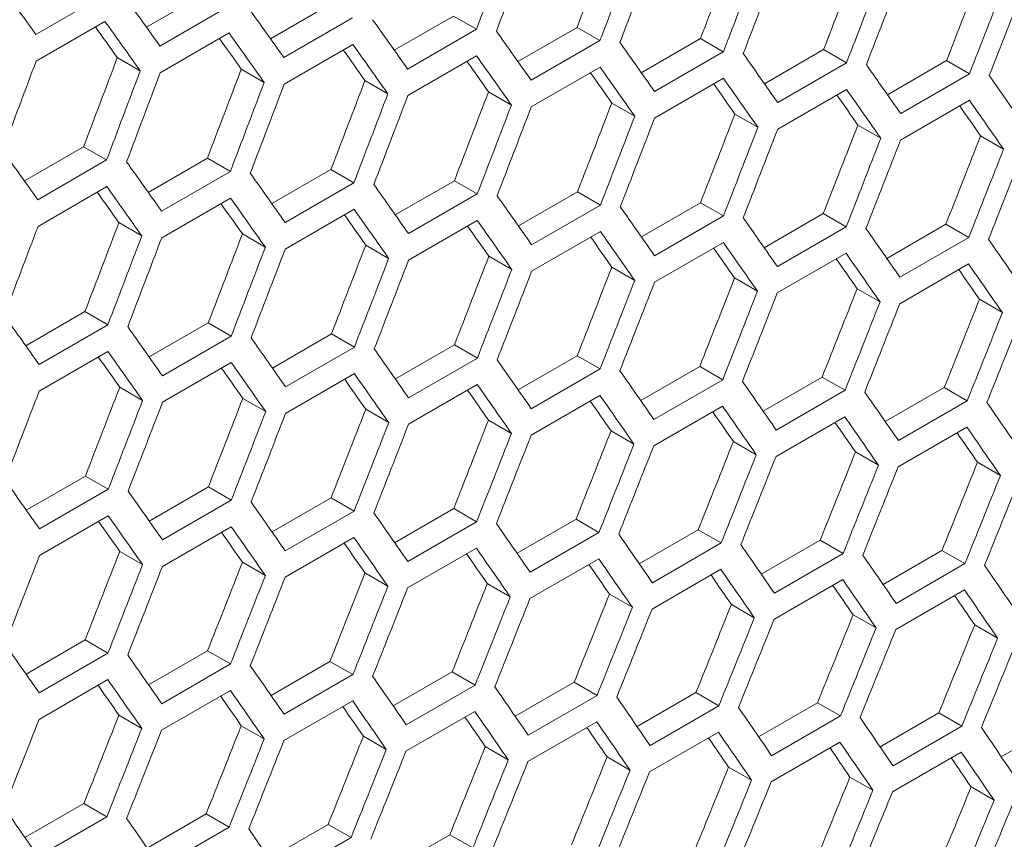
# Model space of a CAD drawing. Units: millimetres. Extents: x 11 to 403, y 11 to 287.
# Drawn here: x 355 to 358, y 77 to 80 of the extents above; entities that cross this region are included whole.
import ezdxf

# ---------------------------------------------------------------- set-up
doc = ezdxf.new("R2010")
doc.units = ezdxf.units.MM

msp = doc.modelspace()

# ---------------------------------------------------------------- linework, layer by layer
at = {"color": 7, "linetype": 'Continuous', "lineweight": 15}
for p, q in [((355.2105, 79.7258), (354.99837, 79.60334)), ((355.34, 79.62525), (355.52267, 79.7307)), ((355.59339, 79.68988), (355.38126, 79.56741)), ((355.72236, 79.58972), (355.90495, 79.69513)), ((355.97567, 79.65431), (355.76354, 79.53184)), ((356.10411, 79.55455), (356.28663, 79.65991)), ((356.28663, 79.65991), (356.35734, 79.61909)), ((354.99955, 79.521), (355.21168, 79.64346)), ((356.48526, 79.51973), (356.66769, 79.62504)), ((356.66769, 79.62504), (356.7384, 79.58422)), ((355.38224, 79.48519), (355.59437, 79.60765)), ((356.35734, 79.61909), (356.14521, 79.49663)), ((356.86579, 79.48526), (357.04814, 79.59053)), ((357.04814, 79.59053), (357.11885, 79.54971)), ((355.76432, 79.44974), (355.97646, 79.5722)), ((356.7384, 79.58422), (356.52627, 79.46176)), ((355.2498, 79.53177), (355.32052, 79.49095)), ((356.1458, 79.41463), (356.35793, 79.53709)), ((357.11885, 79.54971), (356.90672, 79.42725)), ((357.24572, 79.45115), (357.42798, 79.55637)), ((357.42798, 79.55637), (357.49869, 79.51555)), ((356.52666, 79.37988), (356.73879, 79.50234)), ((357.49869, 79.51555), (357.28656, 79.39308)), ((357.62503, 79.41738), (357.80722, 79.52256)), ((357.80722, 79.52256), (357.87793, 79.48174)), ((355.63199, 79.49626), (355.7027, 79.45543)), ((357.87793, 79.48174), (357.6658, 79.35927)), ((356.01356, 79.4611), (356.08427, 79.42027)), ((356.90692, 79.34548), (357.11905, 79.46794)), ((356.39452, 79.42629), (356.46524, 79.38546)), ((357.28656, 79.31143), (357.4987, 79.43389)), ((356.77488, 79.39183), (356.84559, 79.35101)), ((357.6656, 79.27773), (357.87773, 79.40019)), ((357.15462, 79.35772), (357.22533, 79.3169)), ((357.53376, 79.32397), (357.60447, 79.28315)), ((357.91229, 79.29056), (357.983, 79.24974)), ((354.96349, 79.15163), (355.14608, 79.25704)), ((355.14608, 79.25704), (355.2168, 79.21622)), ((355.2168, 79.21622), (355.00467, 79.09376)), ((355.34524, 79.11646), (355.52775, 79.22182)), ((355.52775, 79.22182), (355.59847, 79.181)), ((355.59847, 79.181), (355.38633, 79.05854)), ((355.72639, 79.08164), (355.90882, 79.18696)), ((355.90882, 79.18696), (355.97953, 79.14614)), ((355.00545, 79.01165), (355.21759, 79.13411)), ((355.97953, 79.14614), (355.7674, 79.02367)), ((356.10692, 79.04717), (356.28927, 79.15244)), ((356.28927, 79.15244), (356.35998, 79.11162)), ((356.35998, 79.11162), (356.14785, 78.98916)), ((356.48684, 79.01306), (356.66911, 79.11828)), ((356.66911, 79.11828), (356.73982, 79.07746)), ((355.38693, 78.97655), (355.59906, 79.09901)), ((356.73982, 79.07746), (356.52769, 78.955)), ((356.86616, 78.9793), (357.04835, 79.08447)), ((357.04835, 79.08447), (357.11906, 79.04365)), ((355.76779, 78.94179), (355.97992, 79.06425)), ((357.11906, 79.04365), (356.90693, 78.92119)), ((357.24487, 78.94589), (357.42697, 79.05101)), ((357.42697, 79.05101), (357.49768, 79.01019)), ((355.25469, 79.02301), (355.3254, 78.98219)), ((356.14805, 78.90739), (356.36018, 79.02985)), ((357.62297, 78.91283), (357.80499, 79.0179)), ((357.80499, 79.0179), (357.8757, 78.97708)), ((355.63565, 78.9882), (355.70636, 78.94738)), ((356.52769, 78.87334), (356.73983, 78.9958)), ((357.49768, 79.01019), (357.28555, 78.88773)), ((356.01601, 78.95374), (356.08672, 78.91292)), ((356.90673, 78.83965), (357.11886, 78.96211)), ((357.8757, 78.97708), (357.66357, 78.85462)), ((357.28516, 78.8063), (357.49729, 78.92876)), ((356.39575, 78.91963), (356.46646, 78.87881)), ((357.66298, 78.77331), (357.87511, 78.89577)), ((356.77489, 78.88588), (356.8456, 78.84506)), ((357.15341, 78.85248), (357.22413, 78.81166)), ((357.53133, 78.81943), (357.60204, 78.77861)), ((357.90864, 78.78673), (357.97935, 78.74591)), ((354.96752, 78.64355), (355.14995, 78.74887)), ((355.14995, 78.74887), (355.22066, 78.70805)), ((355.34805, 78.60909), (355.5304, 78.71436)), ((355.5304, 78.71436), (355.60111, 78.67354)), ((355.22066, 78.70805), (355.00853, 78.58559)), ((355.72798, 78.57497), (355.91024, 78.68019)), ((355.91024, 78.68019), (355.98095, 78.63937)), ((355.60111, 78.67354), (355.38898, 78.55107)), ((355.00892, 78.50371), (355.22105, 78.62617)), ((355.98095, 78.63937), (355.76882, 78.51691)), ((356.10729, 78.54121), (356.28948, 78.64638)), ((356.28948, 78.64638), (356.36019, 78.60556)), ((355.38918, 78.46931), (355.60131, 78.59177)), ((356.36019, 78.60556), (356.14805, 78.4831)), ((356.486, 78.5078), (356.6681, 78.61292)), ((356.6681, 78.61292), (356.73881, 78.5721)), ((355.76882, 78.43526), (355.98096, 78.55772)), ((356.73881, 78.5721), (356.52668, 78.44964)), ((356.8641, 78.47474), (357.04612, 78.57982)), ((357.04612, 78.57982), (357.11683, 78.53899)), ((357.11683, 78.53899), (356.9047, 78.41653)), ((357.24159, 78.44204), (357.42352, 78.54706)), ((357.42352, 78.54706), (357.49423, 78.50624)), ((355.25714, 78.51565), (355.32785, 78.47483)), ((356.14786, 78.40156), (356.35999, 78.52402)), ((357.49423, 78.50624), (357.2821, 78.38378)), ((357.61847, 78.40968), (357.80031, 78.51466)), ((357.80031, 78.51466), (357.87103, 78.47383)), ((355.63688, 78.48155), (355.70759, 78.44073)), ((356.52629, 78.36821), (356.73842, 78.49067)), ((357.87103, 78.47383), (357.6589, 78.35137)), ((356.01602, 78.44779), (356.08673, 78.40697)), ((356.90411, 78.33522), (357.11624, 78.45768)), ((356.39454, 78.41439), (356.46526, 78.37357)), ((357.28132, 78.30258), (357.49345, 78.42504)), ((356.77246, 78.38134), (356.84317, 78.34052)), ((357.65792, 78.27028), (357.87005, 78.39275)), ((357.14977, 78.34864), (357.22048, 78.30782)), ((357.52646, 78.3163), (357.59718, 78.27547)), ((357.90255, 78.2843), (357.97327, 78.24348)), ((354.9691, 78.13689), (355.15137, 78.24211)), ((355.15137, 78.24211), (355.22208, 78.20129)), ((355.22208, 78.20129), (355.00995, 78.07882)), ((355.34842, 78.10312), (355.53061, 78.2083)), ((355.53061, 78.2083), (355.60132, 78.16748)), ((355.60132, 78.16748), (355.38918, 78.04501)), ((355.72713, 78.06971), (355.90923, 78.17484)), ((355.90923, 78.17484), (355.97994, 78.13402)), ((355.97994, 78.13402), (355.76781, 78.01155)), ((356.10523, 78.03665), (356.28724, 78.14173)), ((356.28724, 78.14173), (356.35796, 78.10091)), ((355.00995, 77.99717), (355.22209, 78.11963)), ((356.48272, 78.00395), (356.66465, 78.10897)), ((356.66465, 78.10897), (356.73536, 78.06815)), ((355.38899, 77.96347), (355.60112, 78.08593)), ((356.35796, 78.10091), (356.14583, 77.97845)), ((356.8596, 77.9716), (357.04144, 78.07657)), ((357.04144, 78.07657), (357.11216, 78.03575)), ((355.76742, 77.93013), (355.97955, 78.05259)), ((356.73536, 78.06815), (356.52323, 77.94569)), ((357.23587, 77.93959), (357.41763, 78.04452)), ((357.41763, 78.04452), (357.48835, 78.00369)), ((356.14524, 77.89713), (356.35737, 78.01959)), ((357.11216, 78.03575), (356.90003, 77.91329)), ((357.61153, 77.90795), (357.7932, 78.01282)), ((357.7932, 78.01282), (357.86393, 77.97199)), ((355.25715, 78.00971), (355.32786, 77.96889)), ((356.52245, 77.86449), (356.73458, 77.98695)), ((357.48835, 78.00369), (357.27622, 77.88123)), ((355.63567, 77.9763), (355.70639, 77.93548)), ((356.89905, 77.8322), (357.11118, 77.95466)), ((357.86393, 77.97199), (357.6518, 77.84953)), ((356.01359, 77.94325), (356.0843, 77.90243)), ((357.27504, 77.80026), (357.48717, 77.92272)), ((356.3909, 77.91056), (356.46161, 77.86973)), ((357.65042, 77.76867), (357.86255, 77.89113)), ((356.76759, 77.87821), (356.83831, 77.83739)), ((357.14368, 77.84622), (357.2144, 77.80539)), ((357.51916, 77.81457), (357.58988, 77.77375)), ((357.89402, 77.78328), (357.96475, 77.74245)), ((354.96826, 77.63163), (355.15036, 77.73675)), ((355.15036, 77.73675), (355.22107, 77.69593)), ((355.22107, 77.69593), (355.00894, 77.57347)), ((355.34636, 77.59857), (355.52837, 77.70364)), ((355.52837, 77.70364), (355.59909, 77.66282)), ((355.59909, 77.66282), (355.38695, 77.54036)), ((355.72385, 77.56586), (355.90578, 77.67089)), ((355.90578, 77.67089), (355.97649, 77.63007)), ((355.97649, 77.63007), (355.76436, 77.5076)), ((356.10073, 77.53351), (356.28257, 77.63848)), ((356.28257, 77.63848), (356.35329, 77.59766)), ((355.00855, 77.49204), (355.22068, 77.6145)), ((356.35329, 77.59766), (356.14116, 77.4752)), ((356.477, 77.50151), (356.65876, 77.60643)), ((356.65876, 77.60643), (356.72948, 77.56561)), ((355.38637, 77.45905), (355.5985, 77.58151)), ((356.72948, 77.56561), (356.51735, 77.44315)), ((356.85266, 77.46986), (357.03433, 77.57474)), ((357.03433, 77.57474), (357.10506, 77.53391)), ((355.76358, 77.4264), (355.97571, 77.54886)), ((357.10506, 77.53391), (356.89293, 77.41145)), ((357.22772, 77.43856), (357.4093, 77.54339)), ((357.4093, 77.54339), (357.48003, 77.50256)), ((355.25472, 77.50517), (355.32543, 77.46435)), ((356.14018, 77.39411), (356.35231, 77.51657)), ((357.48003, 77.50256), (357.2679, 77.3801)), ((357.60216, 77.40762), (357.78366, 77.51239)), ((357.78366, 77.51239), (357.85439, 77.47156)), ((355.63203, 77.47247), (355.70274, 77.43165)), ((356.51617, 77.36217), (356.7283, 77.48463)), ((357.85439, 77.47156), (357.64225, 77.3491)), ((357.976, 77.37703), (358.1574, 77.48175)), ((356.00872, 77.44012), (356.07944, 77.3993)), ((356.89155, 77.33059), (357.10368, 77.45305)), ((356.38481, 77.40813), (356.45553, 77.3673)), ((357.26632, 77.29935), (357.47846, 77.42181)), ((356.76029, 77.37649), (356.83101, 77.33566)), ((357.64049, 77.26847), (357.85262, 77.39093)), ((357.13515, 77.3452), (357.20588, 77.30437)), ((357.50941, 77.31426), (357.58014, 77.27343)), ((357.88306, 77.28367), (357.95379, 77.24284)), ((354.96498, 77.12778), (355.14691, 77.2328)), ((355.14691, 77.2328), (355.21762, 77.19198)), ((355.21762, 77.19198), (355.00549, 77.06952)), ((355.34186, 77.09542), (355.5237, 77.2004)), ((355.5237, 77.2004), (355.59442, 77.15957)), ((355.71813, 77.06342), (355.89989, 77.16835)), ((355.89989, 77.16835), (355.97061, 77.12752)), ((355.59442, 77.15957), (355.38229, 77.03711)), ((356.09379, 77.03177), (356.27546, 77.13665)), ((356.27546, 77.13665), (356.34619, 77.09582)), ((355.97061, 77.12752), (355.75848, 77.00506))]:
    msp.add_line(p, q, dxfattribs=at)
for centre, major_axis, ratio, start_param, end_param in [((277.16891, 124.06899), (27.44339, 124.29197), 0.6978876, 4.5040184, 4.5063502), ((277.67482, 124.36104), (27.41876, 124.18042), 0.6978876, 4.5012434, 4.5035772), ((277.25056, 124.11612), (27.44339, 124.29197), 0.6978876, 4.5035697, 4.5059014), ((278.18074, 124.6531), (27.41876, 124.18042), 0.6978876, 4.4984605, 4.5007943), ((277.67482, 124.36104), (27.44339, 124.29197), 0.6978876, 4.501238, 4.5035697), ((277.75647, 124.40818), (27.44339, 124.29197), 0.6978876, 4.5007892, 4.5031209), ((278.18074, 124.6531), (27.44339, 124.29197), 0.6978876, 4.4984576, 4.5007892), ((278.26239, 124.70024), (27.44339, 124.29197), 0.6978876, 4.4980088, 4.5003405), ((278.68665, 124.94516), (27.41876, 124.18042), 0.6978876, 4.4956776, 4.4980114), ((278.68665, 124.94516), (27.44339, 124.29197), 0.6978876, 4.4956772, 4.4980088), ((278.7683, 124.99229), (27.44339, 124.29197), 0.6978876, 4.4952285, 4.4975601), ((279.19257, 125.23722), (27.41876, 124.18042), 0.6978876, 4.4928948, 4.4952285), ((276.99964, 123.97127), (89.42524, -76.65803), 0.2184431, 0.7258652, 0.7281973), ((279.19257, 125.23722), (27.44339, 124.29197), 0.6978876, 4.4928968, 4.4952285), ((279.27421, 125.28435), (27.44339, 124.29197), 0.6978876, 4.4924481, 4.4947797), ((277.2526, 124.1173), (89.42524, -76.65803), 0.2184431, 0.7230845, 0.7254165), ((277.50556, 124.26333), (89.42524, -76.65803), 0.2184431, 0.7203039, 0.7226358), ((277.17095, 124.07016), (89.34498, -76.58923), 0.2184431, 0.7226483, 0.7240979), ((277.17095, 124.07016), (89.42524, -76.65803), 0.2184431, 0.7226358, 0.7249677), ((277.75851, 124.40936), (89.42524, -76.65803), 0.2184431, 0.7175234, 0.7198552), ((277.42391, 124.21619), (89.34498, -76.58923), 0.2184431, 0.7198652, 0.7213124), ((277.42391, 124.21619), (89.42524, -76.65803), 0.2184431, 0.7198552, 0.722187), ((278.01147, 124.55538), (89.42524, -76.65803), 0.2184431, 0.714743, 0.7170747), ((277.67686, 124.36222), (89.42524, -76.65803), 0.2184431, 0.7170747, 0.7194064), ((278.26443, 124.70141), (89.42524, -76.65803), 0.2184431, 0.7119626, 0.7142942), ((275.90413, 123.33884), (27.41876, 124.18042), 0.6978876, 4.5068094, 4.5091433), ((277.67686, 124.36222), (89.34498, -76.58923), 0.2184431, 0.7170822, 0.7185269), ((277.92982, 124.50825), (89.42524, -76.65803), 0.2184431, 0.7142942, 0.7166259), ((278.51738, 124.84744), (89.42524, -76.65803), 0.2184431, 0.7091822, 0.7115138), ((275.47986, 123.09392), (27.44339, 124.29197), 0.6978876, 4.5091308, 4.5114627), ((277.92982, 124.50825), (89.34498, -76.58923), 0.2184431, 0.7142992, 0.7157415), ((278.18278, 124.65428), (89.42524, -76.65803), 0.2184431, 0.7115138, 0.7138455), ((278.77034, 124.99347), (89.42524, -76.65803), 0.2184431, 0.7064018, 0.7087335), ((275.90413, 123.33884), (27.44339, 124.29197), 0.6978876, 4.5067989, 4.5091308), ((275.98578, 123.38598), (27.44339, 124.29197), 0.6978876, 4.5063502, 4.508682), ((276.41004, 123.6309), (27.41876, 124.18042), 0.6978876, 4.5040263, 4.5063602), ((278.18278, 124.65428), (89.34498, -76.58923), 0.2184431, 0.7115163, 0.7129562), ((279.0233, 125.1395), (89.42524, -76.65803), 0.2184431, 0.7036214, 0.7059531), ((276.41004, 123.6309), (27.44339, 124.29197), 0.6978876, 4.5040184, 4.5063502), ((276.49169, 123.67803), (27.44339, 124.29197), 0.6978876, 4.5035697, 4.5059014), ((276.91595, 123.92296), (27.41876, 124.18042), 0.6978876, 4.5012434, 4.5035772), ((278.43573, 124.80031), (89.34498, -76.58923), 0.2184431, 0.7087335, 0.7101708), ((278.43573, 124.80031), (89.42524, -76.65803), 0.2184431, 0.7087335, 0.7110651), ((276.91595, 123.92296), (27.44339, 124.29197), 0.6978876, 4.501238, 4.5035697), ((276.9976, 123.97009), (27.44339, 124.29197), 0.6978876, 4.5007892, 4.5031209), ((277.42187, 124.21501), (27.41876, 124.18042), 0.6978876, 4.4984605, 4.5007943), ((278.68869, 124.94634), (89.34498, -76.58923), 0.2184431, 0.7059506, 0.7073855), ((278.68869, 124.94634), (89.42524, -76.65803), 0.2184431, 0.7059531, 0.7082847), ((277.42187, 124.21501), (27.44339, 124.29197), 0.6978876, 4.4984576, 4.5007892), ((277.50352, 124.26215), (27.44339, 124.29197), 0.6978876, 4.4980088, 4.5003405), ((277.92778, 124.50707), (27.41876, 124.18042), 0.6978876, 4.4956776, 4.4980114), ((278.94165, 125.09237), (89.34498, -76.58923), 0.2184431, 0.7031677, 0.7046001), ((278.94165, 125.09237), (89.42524, -76.65803), 0.2184431, 0.7031727, 0.7055044), ((277.92778, 124.50707), (27.44339, 124.29197), 0.6978876, 4.4956772, 4.4980088), ((278.43369, 124.79913), (27.41876, 124.18042), 0.6978876, 4.4928948, 4.4952285), ((278.00943, 124.55421), (27.44339, 124.29197), 0.6978876, 4.4952285, 4.4975601), ((278.43369, 124.79913), (27.44339, 124.29197), 0.6978876, 4.4928968, 4.4952285), ((278.93961, 125.09119), (27.41876, 124.18042), 0.6978876, 4.4901119, 4.4924456), ((278.51534, 124.84627), (27.44339, 124.29197), 0.6978876, 4.4924481, 4.4947797), ((279.44552, 125.38325), (27.41876, 124.18042), 0.6978876, 4.4873289, 4.4896627), ((278.93961, 125.09119), (27.44339, 124.29197), 0.6978876, 4.4901164, 4.4924481), ((279.02126, 125.13832), (27.44339, 124.29197), 0.6978876, 4.4896677, 4.4919994), ((276.74669, 123.82524), (89.42524, -76.65803), 0.2184431, 0.7203039, 0.7226358), ((279.44552, 125.38325), (27.44339, 124.29197), 0.6978876, 4.487336, 4.4896677), ((279.52717, 125.43038), (27.44339, 124.29197), 0.6978876, 4.4868873, 4.489219), ((276.99964, 123.97127), (89.42524, -76.65803), 0.2184431, 0.7175234, 0.7198552), ((277.2526, 124.1173), (89.42524, -76.65803), 0.2184431, 0.714743, 0.7170747), ((276.91799, 123.92413), (89.42524, -76.65803), 0.2184431, 0.7170747, 0.7194064), ((277.50556, 124.26333), (89.42524, -76.65803), 0.2184431, 0.7119626, 0.7142942), ((276.91799, 123.92413), (89.34498, -76.58923), 0.2184431, 0.7170822, 0.7185269), ((277.75851, 124.40936), (89.42524, -76.65803), 0.2184431, 0.7091822, 0.7115138), ((277.17095, 124.07016), (89.34498, -76.58923), 0.2184431, 0.7142992, 0.7157415), ((277.17095, 124.07016), (89.42524, -76.65803), 0.2184431, 0.7142942, 0.7166259), ((277.42391, 124.21619), (89.34498, -76.58923), 0.2184431, 0.7115163, 0.7129562), ((277.42391, 124.21619), (89.42524, -76.65803), 0.2184431, 0.7115138, 0.7138455), ((278.01147, 124.55538), (89.42524, -76.65803), 0.2184431, 0.7064018, 0.7087335), ((276.15708, 123.48487), (27.41876, 124.18042), 0.6978876, 4.5012434, 4.5035772), ((277.67686, 124.36222), (89.34498, -76.58923), 0.2184431, 0.7087335, 0.7101708), ((277.67686, 124.36222), (89.42524, -76.65803), 0.2184431, 0.7087335, 0.7110651), ((278.26443, 124.70141), (89.42524, -76.65803), 0.2184431, 0.7036214, 0.7059531), ((275.73282, 123.23995), (27.44339, 124.29197), 0.6978876, 4.5035697, 4.5059014), ((276.15708, 123.48487), (27.44339, 124.29197), 0.6978876, 4.501238, 4.5035697), ((276.663, 123.77693), (27.41876, 124.18042), 0.6978876, 4.4984605, 4.5007943), ((277.92982, 124.50825), (89.42524, -76.65803), 0.2184431, 0.7059531, 0.7082847), ((278.51738, 124.84744), (89.42524, -76.65803), 0.2184431, 0.700841, 0.7031727), ((276.23873, 123.53201), (27.44339, 124.29197), 0.6978876, 4.5007892, 4.5031209), ((277.16891, 124.06899), (27.41876, 124.18042), 0.6978876, 4.4956776, 4.4980114), ((277.92982, 124.50825), (89.34498, -76.58923), 0.2184431, 0.7059506, 0.7073855), ((278.18278, 124.65428), (89.42524, -76.65803), 0.2184431, 0.7031727, 0.7055044), ((278.77034, 124.99347), (89.42524, -76.65803), 0.2184431, 0.6980605, 0.7003923), ((276.663, 123.77693), (27.44339, 124.29197), 0.6978876, 4.4984576, 4.5007892), ((276.74465, 123.82406), (27.44339, 124.29197), 0.6978876, 4.4980088, 4.5003405), ((278.18278, 124.65428), (89.34498, -76.58923), 0.2184431, 0.7031677, 0.7046001), ((278.43573, 124.80031), (89.42524, -76.65803), 0.2184431, 0.7003923, 0.702724), ((277.16891, 124.06899), (27.44339, 124.29197), 0.6978876, 4.4956772, 4.4980088), ((277.25056, 124.11612), (27.44339, 124.29197), 0.6978876, 4.4952285, 4.4975601), ((277.67482, 124.36104), (27.41876, 124.18042), 0.6978876, 4.4928948, 4.4952285), ((278.43573, 124.80031), (89.34498, -76.58923), 0.2184431, 0.7003848, 0.7018146), ((278.68869, 124.94634), (89.42524, -76.65803), 0.2184431, 0.6976118, 0.6999435), ((277.67482, 124.36104), (27.44339, 124.29197), 0.6978876, 4.4928968, 4.4952285), ((277.75647, 124.40818), (27.44339, 124.29197), 0.6978876, 4.4924481, 4.4947797), ((278.18074, 124.6531), (27.41876, 124.18042), 0.6978876, 4.4901119, 4.4924456), ((278.68869, 124.94634), (89.34498, -76.58923), 0.2184431, 0.6976018, 0.6990291), ((278.18074, 124.6531), (27.44339, 124.29197), 0.6978876, 4.4901164, 4.4924481), ((278.26239, 124.70024), (27.44339, 124.29197), 0.6978876, 4.4896677, 4.4919994), ((278.68665, 124.94516), (27.41876, 124.18042), 0.6978876, 4.4873289, 4.4896627), ((278.68665, 124.94516), (27.44339, 124.29197), 0.6978876, 4.487336, 4.4896677), ((278.7683, 124.99229), (27.44339, 124.29197), 0.6978876, 4.4868873, 4.489219), ((279.19257, 125.23722), (27.41876, 124.18042), 0.6978876, 4.484546, 4.4868798), ((279.19257, 125.23722), (27.44339, 124.29197), 0.6978876, 4.4845555, 4.4868873), ((279.27421, 125.28435), (27.44339, 124.29197), 0.6978876, 4.4841068, 4.4864385), ((279.69848, 125.52927), (27.41876, 124.18042), 0.6978876, 4.4817629, 4.4840968), ((279.69848, 125.52927), (27.44339, 124.29197), 0.6978876, 4.4817749, 4.4841068), ((279.78013, 125.57641), (27.44339, 124.29197), 0.6978876, 4.4813262, 4.483658), ((276.49373, 123.67921), (89.42524, -76.65803), 0.2184431, 0.714743, 0.7170747), ((276.74669, 123.82524), (89.42524, -76.65803), 0.2184431, 0.7119626, 0.7142942), ((276.99964, 123.97127), (89.42524, -76.65803), 0.2184431, 0.7091822, 0.7115138), ((276.66504, 123.77811), (89.42524, -76.65803), 0.2184431, 0.7115138, 0.7138455), ((277.2526, 124.1173), (89.42524, -76.65803), 0.2184431, 0.7064018, 0.7087335), ((276.66504, 123.77811), (89.34498, -76.58923), 0.2184431, 0.7115163, 0.7129562), ((276.91799, 123.92413), (89.42524, -76.65803), 0.2184431, 0.7087335, 0.7110651), ((277.50556, 124.26333), (89.42524, -76.65803), 0.2184431, 0.7036214, 0.7059531), ((276.91799, 123.92413), (89.34498, -76.58923), 0.2184431, 0.7087335, 0.7101708), ((277.17095, 124.07016), (89.42524, -76.65803), 0.2184431, 0.7059531, 0.7082847), ((277.75851, 124.40936), (89.42524, -76.65803), 0.2184431, 0.700841, 0.7031727), ((277.17095, 124.07016), (89.34498, -76.58923), 0.2184431, 0.7059506, 0.7073855), ((278.01147, 124.55538), (89.42524, -76.65803), 0.2184431, 0.6980605, 0.7003923), ((275.98578, 123.38598), (27.44339, 124.29197), 0.6978876, 4.4980088, 4.5003405), ((276.41004, 123.6309), (27.41876, 124.18042), 0.6978876, 4.4956776, 4.4980114), ((277.42391, 124.21619), (89.34498, -76.58923), 0.2184431, 0.7031677, 0.7046001), ((277.42391, 124.21619), (89.42524, -76.65803), 0.2184431, 0.7031727, 0.7055044), ((278.26443, 124.70141), (89.42524, -76.65803), 0.2184431, 0.6952799, 0.6976118), ((276.41004, 123.6309), (27.44339, 124.29197), 0.6978876, 4.4956772, 4.4980088), ((276.49169, 123.67803), (27.44339, 124.29197), 0.6978876, 4.4952285, 4.4975601), ((276.91595, 123.92296), (27.41876, 124.18042), 0.6978876, 4.4928948, 4.4952285), ((277.67686, 124.36222), (89.34498, -76.58923), 0.2184431, 0.7003848, 0.7018146), ((277.67686, 124.36222), (89.42524, -76.65803), 0.2184431, 0.7003923, 0.702724), ((278.51738, 124.84744), (89.42524, -76.65803), 0.2184431, 0.6924993, 0.6948312), ((276.91595, 123.92296), (27.44339, 124.29197), 0.6978876, 4.4928968, 4.4952285), ((277.42187, 124.21501), (27.41876, 124.18042), 0.6978876, 4.4901119, 4.4924456), ((277.92982, 124.50825), (89.34498, -76.58923), 0.2184431, 0.6976018, 0.6990291), ((277.92982, 124.50825), (89.42524, -76.65803), 0.2184431, 0.6976118, 0.6999435), ((276.9976, 123.97009), (27.44339, 124.29197), 0.6978876, 4.4924481, 4.4947797), ((277.42187, 124.21501), (27.44339, 124.29197), 0.6978876, 4.4901164, 4.4924481), ((277.92778, 124.50707), (27.41876, 124.18042), 0.6978876, 4.4873289, 4.4896627), ((278.18278, 124.65428), (89.34498, -76.58923), 0.2184431, 0.6948187, 0.6962435), ((278.18278, 124.65428), (89.42524, -76.65803), 0.2184431, 0.6948312, 0.697163), ((277.50352, 124.26215), (27.44339, 124.29197), 0.6978876, 4.4896677, 4.4919994), ((278.43369, 124.79913), (27.41876, 124.18042), 0.6978876, 4.484546, 4.4868798), ((278.43573, 124.80031), (89.34498, -76.58923), 0.2184431, 0.6920355, 0.6934577), ((278.43573, 124.80031), (89.42524, -76.65803), 0.2184431, 0.6920505, 0.6943824), ((277.92778, 124.50707), (27.44339, 124.29197), 0.6978876, 4.487336, 4.4896677), ((278.00943, 124.55421), (27.44339, 124.29197), 0.6978876, 4.4868873, 4.489219), ((278.93961, 125.09119), (27.41876, 124.18042), 0.6978876, 4.4817629, 4.4840968), ((278.43369, 124.79913), (27.44339, 124.29197), 0.6978876, 4.4845555, 4.4868873), ((278.51534, 124.84627), (27.44339, 124.29197), 0.6978876, 4.4841068, 4.4864385), ((279.44552, 125.38325), (27.41876, 124.18042), 0.6978876, 4.4789797, 4.4813137), ((278.93961, 125.09119), (27.44339, 124.29197), 0.6978876, 4.4817749, 4.4841068), ((279.02126, 125.13832), (27.44339, 124.29197), 0.6978876, 4.4813262, 4.483658), ((279.95144, 125.6753), (27.41876, 124.18042), 0.6978876, 4.4761964, 4.4785305), ((279.44552, 125.38325), (27.44339, 124.29197), 0.6978876, 4.4789943, 4.4813262), ((279.52717, 125.43038), (27.44339, 124.29197), 0.6978876, 4.4785455, 4.4808774), ((276.24077, 123.53318), (89.42524, -76.65803), 0.2184431, 0.7091822, 0.7115138), ((279.95144, 125.6753), (27.44339, 124.29197), 0.6978876, 4.4762135, 4.4785455), ((280.03309, 125.72244), (27.44339, 124.29197), 0.6978876, 4.4757647, 4.4780967), ((276.49373, 123.67921), (89.42524, -76.65803), 0.2184431, 0.7064018, 0.7087335), ((276.74669, 123.82524), (89.42524, -76.65803), 0.2184431, 0.7036214, 0.7059531), ((276.41208, 123.63208), (89.34498, -76.58923), 0.2184431, 0.7059506, 0.7073855), ((276.41208, 123.63208), (89.42524, -76.65803), 0.2184431, 0.7059531, 0.7082847), ((276.99964, 123.97127), (89.42524, -76.65803), 0.2184431, 0.700841, 0.7031727), ((276.66504, 123.77811), (89.42524, -76.65803), 0.2184431, 0.7031727, 0.7055044), ((277.2526, 124.1173), (89.42524, -76.65803), 0.2184431, 0.6980605, 0.7003923), ((276.66504, 123.77811), (89.34498, -76.58923), 0.2184431, 0.7031677, 0.7046001), ((276.91799, 123.92413), (89.42524, -76.65803), 0.2184431, 0.7003923, 0.702724), ((277.50556, 124.26333), (89.42524, -76.65803), 0.2184431, 0.6952799, 0.6976118), ((276.91799, 123.92413), (89.34498, -76.58923), 0.2184431, 0.7003848, 0.7018146), ((277.17095, 124.07016), (89.42524, -76.65803), 0.2184431, 0.6976118, 0.6999435), ((277.75851, 124.40936), (89.42524, -76.65803), 0.2184431, 0.6924993, 0.6948312), ((276.23873, 123.53201), (27.44339, 124.29197), 0.6978876, 4.4924481, 4.4947797), ((276.663, 123.77693), (27.41876, 124.18042), 0.6978876, 4.4901119, 4.4924456), ((277.17095, 124.07016), (89.34498, -76.58923), 0.2184431, 0.6976018, 0.6990291), ((277.42391, 124.21619), (89.42524, -76.65803), 0.2184431, 0.6948312, 0.697163), ((278.01147, 124.55538), (89.42524, -76.65803), 0.2184431, 0.6897185, 0.6920505), ((276.663, 123.77693), (27.44339, 124.29197), 0.6978876, 4.4901164, 4.4924481), ((276.74465, 123.82406), (27.44339, 124.29197), 0.6978876, 4.4896677, 4.4919994), ((277.16891, 124.06899), (27.41876, 124.18042), 0.6978876, 4.4873289, 4.4896627), ((277.42391, 124.21619), (89.34498, -76.58923), 0.2184431, 0.6948187, 0.6962435), ((277.67686, 124.36222), (89.42524, -76.65803), 0.2184431, 0.6920505, 0.6943824), ((278.26443, 124.70141), (89.42524, -76.65803), 0.2184431, 0.6869375, 0.6892696), ((277.16891, 124.06899), (27.44339, 124.29197), 0.6978876, 4.487336, 4.4896677), ((277.25056, 124.11612), (27.44339, 124.29197), 0.6978876, 4.4868873, 4.489219), ((277.67482, 124.36104), (27.41876, 124.18042), 0.6978876, 4.484546, 4.4868798), ((277.67686, 124.36222), (89.34498, -76.58923), 0.2184431, 0.6920355, 0.6934577), ((277.92982, 124.50825), (89.42524, -76.65803), 0.2184431, 0.6892696, 0.6916017), ((277.67482, 124.36104), (27.44339, 124.29197), 0.6978876, 4.4845555, 4.4868873), ((277.75647, 124.40818), (27.44339, 124.29197), 0.6978876, 4.4841068, 4.4864385), ((278.18074, 124.6531), (27.41876, 124.18042), 0.6978876, 4.4817629, 4.4840968), ((277.92982, 124.50825), (89.34498, -76.58923), 0.2184431, 0.6892522, 0.6906719), ((278.18278, 124.65428), (89.42524, -76.65803), 0.2184431, 0.6864887, 0.6888208), ((278.18074, 124.6531), (27.44339, 124.29197), 0.6978876, 4.4817749, 4.4841068), ((278.26239, 124.70024), (27.44339, 124.29197), 0.6978876, 4.4813262, 4.483658), ((278.68665, 124.94516), (27.41876, 124.18042), 0.6978876, 4.4789797, 4.4813137), ((278.18278, 124.65428), (89.34498, -76.58923), 0.2184431, 0.6864687, 0.6878858), ((278.68665, 124.94516), (27.44339, 124.29197), 0.6978876, 4.4789943, 4.4813262), ((278.7683, 124.99229), (27.44339, 124.29197), 0.6978876, 4.4785455, 4.4808774), ((279.19257, 125.23722), (27.41876, 124.18042), 0.6978876, 4.4761964, 4.4785305), ((279.19257, 125.23722), (27.44339, 124.29197), 0.6978876, 4.4762135, 4.4785455), ((279.27421, 125.28435), (27.44339, 124.29197), 0.6978876, 4.4757647, 4.4780967), ((279.69848, 125.52927), (27.41876, 124.18042), 0.6978876, 4.473413, 4.4757472), ((279.69848, 125.52927), (27.44339, 124.29197), 0.6978876, 4.4734325, 4.4757647), ((279.78013, 125.57641), (27.44339, 124.29197), 0.6978876, 4.4729837, 4.4753158), ((280.20439, 125.82133), (27.41876, 124.18042), 0.6978876, 4.4706293, 4.4729637), ((280.20439, 125.82133), (27.44339, 124.29197), 0.6978876, 4.4706514, 4.4729837), ((280.28604, 125.86847), (27.44339, 124.29197), 0.6978876, 4.4702025, 4.4725348), ((275.98781, 123.38715), (89.42524, -76.65803), 0.2184431, 0.7036214, 0.7059531), ((276.24077, 123.53318), (89.42524, -76.65803), 0.2184431, 0.700841, 0.7031727), ((276.49373, 123.67921), (89.42524, -76.65803), 0.2184431, 0.6980605, 0.7003923), ((276.74669, 123.82524), (89.42524, -76.65803), 0.2184431, 0.6952799, 0.6976118), ((276.15912, 123.48605), (89.34498, -76.58923), 0.2184431, 0.7003848, 0.7018146), ((276.15912, 123.48605), (89.42524, -76.65803), 0.2184431, 0.7003923, 0.702724), ((276.99964, 123.97127), (89.42524, -76.65803), 0.2184431, 0.6924993, 0.6948312), ((276.41208, 123.63208), (89.34498, -76.58923), 0.2184431, 0.6976018, 0.6990291), ((276.41208, 123.63208), (89.42524, -76.65803), 0.2184431, 0.6976118, 0.6999435), ((277.2526, 124.1173), (89.42524, -76.65803), 0.2184431, 0.6897185, 0.6920505), ((276.66504, 123.77811), (89.34498, -76.58923), 0.2184431, 0.6948187, 0.6962435), ((276.66504, 123.77811), (89.42524, -76.65803), 0.2184431, 0.6948312, 0.697163), ((277.50556, 124.26333), (89.42524, -76.65803), 0.2184431, 0.6869375, 0.6892696), ((276.91595, 123.92296), (27.41876, 124.18042), 0.6978876, 4.484546, 4.4868798), ((276.91799, 123.92413), (89.34498, -76.58923), 0.2184431, 0.6920355, 0.6934577), ((276.91799, 123.92413), (89.42524, -76.65803), 0.2184431, 0.6920505, 0.6943824), ((277.75851, 124.40936), (89.42524, -76.65803), 0.2184431, 0.6841564, 0.6864887), ((276.49169, 123.67803), (27.44339, 124.29197), 0.6978876, 4.4868873, 4.489219), ((276.91595, 123.92296), (27.44339, 124.29197), 0.6978876, 4.4845555, 4.4868873), ((277.42187, 124.21501), (27.41876, 124.18042), 0.6978876, 4.4817629, 4.4840968), ((277.17095, 124.07016), (89.34498, -76.58923), 0.2184431, 0.6892522, 0.6906719), ((277.17095, 124.07016), (89.42524, -76.65803), 0.2184431, 0.6892696, 0.6916017), ((278.01147, 124.55538), (89.42524, -76.65803), 0.2184431, 0.6813751, 0.6837075), ((276.9976, 123.97009), (27.44339, 124.29197), 0.6978876, 4.4841068, 4.4864385), ((277.92778, 124.50707), (27.41876, 124.18042), 0.6978876, 4.4789797, 4.4813137), ((277.42391, 124.21619), (89.34498, -76.58923), 0.2184431, 0.6864687, 0.6878858), ((277.42391, 124.21619), (89.42524, -76.65803), 0.2184431, 0.6864887, 0.6888208), ((277.42187, 124.21501), (27.44339, 124.29197), 0.6978876, 4.4817749, 4.4841068), ((277.50352, 124.26215), (27.44339, 124.29197), 0.6978876, 4.4813262, 4.483658), ((278.43369, 124.79913), (27.41876, 124.18042), 0.6978876, 4.4761964, 4.4785305), ((277.67686, 124.36222), (89.34498, -76.58923), 0.2184431, 0.6836851, 0.6850996), ((277.67686, 124.36222), (89.42524, -76.65803), 0.2184431, 0.6837075, 0.6860398), ((277.92778, 124.50707), (27.44339, 124.29197), 0.6978876, 4.4789943, 4.4813262), ((278.00943, 124.55421), (27.44339, 124.29197), 0.6978876, 4.4785455, 4.4808774), ((278.93961, 125.09119), (27.41876, 124.18042), 0.6978876, 4.473413, 4.4757472), ((277.92982, 124.50825), (89.34498, -76.58923), 0.2184431, 0.6809012, 0.6823132), ((277.92982, 124.50825), (89.42524, -76.65803), 0.2184431, 0.6809262, 0.6832587), ((278.43369, 124.79913), (27.44339, 124.29197), 0.6978876, 4.4762135, 4.4785455), ((278.51534, 124.84627), (27.44339, 124.29197), 0.6978876, 4.4757647, 4.4780967), ((279.44552, 125.38325), (27.41876, 124.18042), 0.6978876, 4.4706293, 4.4729637), ((278.93961, 125.09119), (27.44339, 124.29197), 0.6978876, 4.4734325, 4.4757647), ((279.02126, 125.13832), (27.44339, 124.29197), 0.6978876, 4.4729837, 4.4753158), ((279.95144, 125.6753), (27.41876, 124.18042), 0.6978876, 4.4678455, 4.4701801), ((279.44552, 125.38325), (27.44339, 124.29197), 0.6978876, 4.4706514, 4.4729837), ((279.52717, 125.43038), (27.44339, 124.29197), 0.6978876, 4.4702025, 4.4725348), ((280.45735, 125.96736), (27.41876, 124.18042), 0.6978876, 4.4650615, 4.4673962), ((279.95144, 125.6753), (27.44339, 124.29197), 0.6978876, 4.4678701, 4.4702025), ((280.03309, 125.72244), (27.44339, 124.29197), 0.6978876, 4.4674212, 4.4697537), ((280.45735, 125.96736), (27.44339, 124.29197), 0.6978876, 4.4650886, 4.4674212), ((280.539, 126.0145), (27.44339, 124.29197), 0.6978876, 4.4646396, 4.4669723), ((275.73486, 123.24112), (89.42524, -76.65803), 0.2184431, 0.6980605, 0.7003923), ((275.98781, 123.38715), (89.42524, -76.65803), 0.2184431, 0.6952799, 0.6976118), ((276.24077, 123.53318), (89.42524, -76.65803), 0.2184431, 0.6924993, 0.6948312)]:
    msp.add_ellipse(centre, major_axis=major_axis, ratio=ratio, start_param=start_param, end_param=end_param, dxfattribs=at)

doc.saveas('drawing.dxf')
